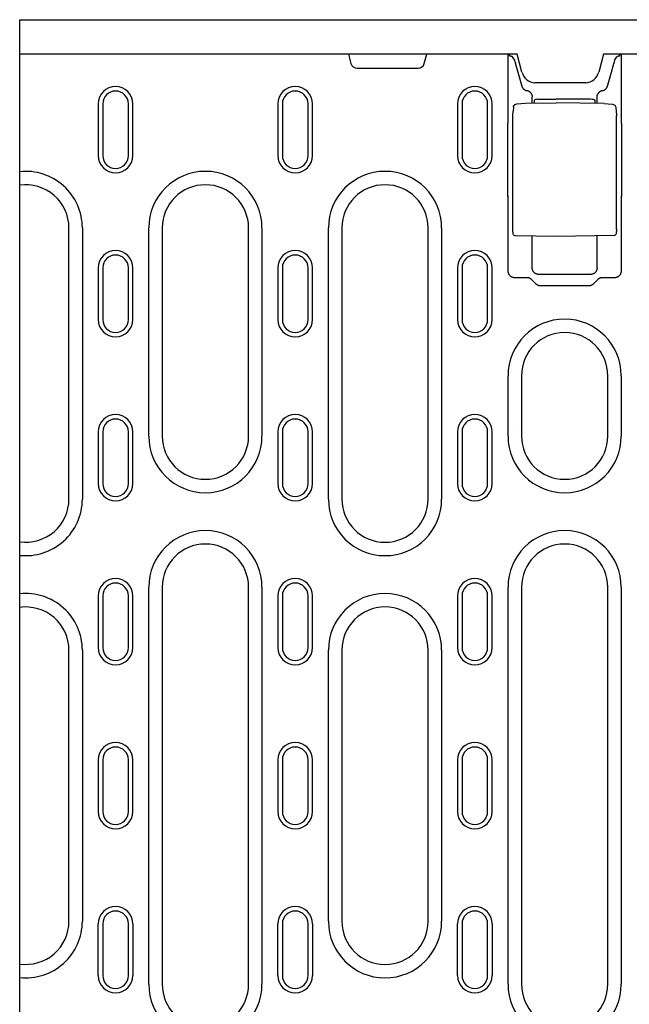
# Model space of a CAD drawing. Units: millimetres. Extents: x -16079 to 2757, y -58362 to -45118.
# Drawn here: x -9025 to -8884, y -57562 to -57334 of the extents above; entities that cross this region are included whole.
import ezdxf

# ---------------------------------------------------------------- set-up
doc = ezdxf.new("R2010")
doc.units = ezdxf.units.MM
doc.layers.add('DUENN-18', color=94, linetype='Continuous')
doc.layers.add('SICHTBAR', color=7, linetype='Continuous')

msp = doc.modelspace()

# ---------------------------------------------------------------- linework, layer by layer
at = {"layer": 'DUENN-18'}
for p, q in [((-8948.59, -57342.06), (-8948.01, -57344.19)), ((-8931.03, -57344.19), (-8930.45, -57342.06)), ((-8911.59, -57358.01), (-8911.59, -57342.06)), ((-8911.25, -57342.42), (-8911.37, -57342.06)), ((-8910.16, -57343.35), (-8910.58, -57342.68)), ((-8886.88, -57343.35), (-8886.46, -57342.68)), ((-8885.79, -57342.42), (-8885.67, -57342.06)), ((-8885.46, -57342.06), (-8885.46, -57358.01)), ((-8946.57, -57345.31), (-8932.48, -57345.31)), ((-8909.51, -57345.69), (-8908.45, -57349.44)), ((-8888.59, -57349.44), (-8887.53, -57345.69)), ((-8907.64, -57353.43), (-8900.52, -57353.31)), ((-8906.02, -57353.4), (-8906.02, -57351.96)), ((-8905.52, -57353.39), (-8905.52, -57352.67)), ((-8904.54, -57352.49), (-8900.52, -57352.48)), ((-8892.5, -57352.5), (-8900.52, -57352.48)), ((-8889.4, -57353.5), (-8900.52, -57353.31)), ((-8891.52, -57352.68), (-8891.52, -57353.46)), ((-8891.02, -57353.47), (-8891.02, -57351.96)), ((-9006.52, -57353.56), (-9006.52, -57365.56)), ((-9005.49, -57353.56), (-9005.49, -57365.56)), ((-8999.55, -57365.56), (-8999.55, -57353.56)), ((-8998.52, -57365.56), (-8998.52, -57353.56)), ((-8964.92, -57353.56), (-8964.92, -57365.56)), ((-8963.89, -57353.56), (-8963.89, -57365.56)), ((-8957.95, -57365.56), (-8957.95, -57353.56)), ((-8956.92, -57365.56), (-8956.92, -57353.56)), ((-8923.32, -57353.56), (-8923.32, -57365.56)), ((-8922.29, -57353.56), (-8922.29, -57365.56)), ((-8916.35, -57365.56), (-8916.35, -57353.56)), ((-8915.32, -57365.56), (-8915.32, -57353.56)), ((-8910.37, -57354.27), (-8910.47, -57355.36)), ((-8886.67, -57354.35), (-8886.58, -57355.4)), ((-8910.49, -57382.64), (-8910.49, -57356.27)), ((-8886.55, -57382.57), (-8886.55, -57356.31)), ((-8911.66, -57375.01), (-8911.66, -57358.1)), ((-8885.38, -57358.1), (-8885.38, -57375.01)), ((-8915.35, -57365.56), (-8915.32, -57365.56)), ((-8911.59, -57392.35), (-8911.59, -57375.1)), ((-8885.46, -57375.1), (-8885.46, -57392.35)), ((-9013.32, -57445.14), (-9013.32, -57382.31)), ((-9010.21, -57382.31), (-9010.21, -57445.14)), ((-8994.83, -57430.56), (-8994.83, -57382.31)), ((-8991.72, -57382.31), (-8991.72, -57430.56)), ((-8971.72, -57430.56), (-8971.72, -57382.31)), ((-8968.61, -57382.31), (-8968.61, -57430.56)), ((-8953.23, -57445.14), (-8953.23, -57382.31)), ((-8950.12, -57382.31), (-8950.12, -57445.14)), ((-8930.12, -57445.14), (-8930.12, -57382.31)), ((-8927.01, -57382.31), (-8927.01, -57445.14)), ((-8900.52, -57384.31), (-8909.95, -57384.14)), ((-8906.02, -57391.59), (-8906.02, -57384.21)), ((-8887.09, -57384.07), (-8900.52, -57384.31)), ((-8891.02, -57391.59), (-8891.02, -57384.14)), ((-9006.52, -57391.56), (-9006.52, -57403.56)), ((-9005.49, -57391.56), (-9005.49, -57403.56)), ((-8999.55, -57403.56), (-8999.55, -57391.56)), ((-8998.52, -57403.56), (-8998.52, -57391.56)), ((-8964.92, -57391.56), (-8964.92, -57403.56)), ((-8963.89, -57391.56), (-8963.89, -57403.56)), ((-8957.95, -57403.56), (-8957.95, -57391.56)), ((-8956.92, -57403.56), (-8956.92, -57391.56)), ((-8923.32, -57391.56), (-8923.32, -57403.56)), ((-8922.29, -57391.56), (-8922.29, -57403.56)), ((-8916.35, -57403.56), (-8916.35, -57391.56)), ((-8915.32, -57403.56), (-8915.32, -57391.56)), ((-8907.2, -57393.85), (-8910.09, -57393.85)), ((-8905.22, -57395.26), (-8906.13, -57394.32)), ((-8892.52, -57393.09), (-8904.52, -57393.09)), ((-8890.92, -57394.32), (-8891.82, -57395.26)), ((-8886.95, -57393.85), (-8889.84, -57393.85)), ((-8892.87, -57395.72), (-8904.17, -57395.72)), ((-8911.63, -57430.56), (-8911.63, -57416.56)), ((-8908.52, -57416.56), (-8908.52, -57430.56)), ((-8888.52, -57430.56), (-8888.52, -57416.56)), ((-8885.41, -57416.56), (-8885.41, -57430.56)), ((-9006.52, -57429.56), (-9006.52, -57441.56)), ((-9005.49, -57429.56), (-9005.49, -57441.56)), ((-8999.55, -57441.56), (-8999.55, -57429.56)), ((-8998.52, -57441.56), (-8998.52, -57429.56)), ((-8964.92, -57429.56), (-8964.92, -57441.56)), ((-8963.89, -57429.56), (-8963.89, -57441.56)), ((-8957.95, -57441.56), (-8957.95, -57429.56)), ((-8956.92, -57441.56), (-8956.92, -57429.56)), ((-8923.32, -57429.56), (-8923.32, -57441.56)), ((-8922.29, -57429.56), (-8922.29, -57441.56)), ((-8916.35, -57441.56), (-8916.35, -57429.56)), ((-8915.32, -57441.56), (-8915.32, -57429.56)), ((-8994.83, -57557.56), (-8994.83, -57465.56)), ((-8991.72, -57465.56), (-8991.72, -57557.56)), ((-8971.72, -57557.56), (-8971.72, -57465.56)), ((-8968.61, -57465.56), (-8968.61, -57557.56)), ((-8911.63, -57557.56), (-8911.63, -57465.56)), ((-8908.52, -57465.56), (-8908.52, -57557.56)), ((-8888.52, -57557.56), (-8888.52, -57465.56)), ((-8885.41, -57465.56), (-8885.41, -57557.56)), ((-9006.52, -57467.56), (-9006.52, -57479.56)), ((-9005.49, -57467.56), (-9005.49, -57479.56)), ((-8999.55, -57479.56), (-8999.55, -57467.56)), ((-8998.52, -57479.56), (-8998.52, -57467.56)), ((-8964.92, -57467.56), (-8964.92, -57479.56)), ((-8963.89, -57467.56), (-8963.89, -57479.56)), ((-8957.95, -57479.56), (-8957.95, -57467.56)), ((-8956.92, -57479.56), (-8956.92, -57467.56)), ((-8923.32, -57467.56), (-8923.32, -57479.56)), ((-8922.29, -57467.56), (-8922.29, -57479.56)), ((-8916.35, -57479.56), (-8916.35, -57467.56)), ((-8915.32, -57479.56), (-8915.32, -57467.56)), ((-9013.32, -57542.97), (-9013.32, -57480.14)), ((-9010.21, -57480.14), (-9010.21, -57542.97)), ((-8953.23, -57542.97), (-8953.23, -57480.14)), ((-8950.12, -57480.14), (-8950.12, -57542.97)), ((-8930.12, -57542.97), (-8930.12, -57480.14)), ((-8927.01, -57480.14), (-8927.01, -57542.97)), ((-9006.52, -57505.56), (-9006.52, -57517.56)), ((-9005.49, -57505.56), (-9005.49, -57517.56)), ((-8999.55, -57517.56), (-8999.55, -57505.56)), ((-8998.52, -57517.56), (-8998.52, -57505.56)), ((-8964.92, -57505.56), (-8964.92, -57517.56)), ((-8963.89, -57505.56), (-8963.89, -57517.56)), ((-8957.95, -57517.56), (-8957.95, -57505.56)), ((-8956.92, -57517.56), (-8956.92, -57505.56)), ((-8923.32, -57505.56), (-8923.32, -57517.56)), ((-8922.29, -57505.56), (-8922.29, -57517.56)), ((-8916.35, -57517.56), (-8916.35, -57505.56)), ((-8915.32, -57517.56), (-8915.32, -57505.56)), ((-9006.52, -57555.56), (-9006.52, -57543.56)), ((-9005.49, -57543.56), (-9005.49, -57555.56)), ((-8999.55, -57555.56), (-8999.55, -57543.56)), ((-8998.52, -57543.56), (-8998.52, -57555.56)), ((-8964.92, -57555.56), (-8964.92, -57543.56)), ((-8963.89, -57543.56), (-8963.89, -57555.56)), ((-8957.95, -57555.56), (-8957.95, -57543.56)), ((-8956.92, -57543.56), (-8956.92, -57555.56)), ((-8923.32, -57555.56), (-8923.32, -57543.56)), ((-8922.29, -57543.56), (-8922.29, -57555.56)), ((-8916.35, -57555.56), (-8916.35, -57543.56)), ((-8915.32, -57543.56), (-8915.32, -57555.56))]:
    msp.add_line(p, q, dxfattribs=at)
at = {"layer": 'DUENN-18', "flags": 128}
for points in [[(-8910.93, -57342.55), (-8910.95, -57342.54), (-8910.97, -57342.54), (-8911, -57342.53), (-8911.02, -57342.53), (-8911.04, -57342.52), (-8911.06, -57342.52), (-8911.08, -57342.51), (-8911.09, -57342.51), (-8911.11, -57342.5), (-8911.13, -57342.5), (-8911.14, -57342.49), (-8911.16, -57342.49), (-8911.17, -57342.48), (-8911.18, -57342.48), (-8911.19, -57342.47), (-8911.2, -57342.46), (-8911.21, -57342.46), (-8911.22, -57342.45), (-8911.23, -57342.45), (-8911.23, -57342.44), (-8911.24, -57342.43), (-8911.24, -57342.43), (-8911.25, -57342.42), (-8911.25, -57342.42)], [(-8910.58, -57342.68), (-8910.59, -57342.67), (-8910.59, -57342.67), (-8910.6, -57342.66), (-8910.6, -57342.65), (-8910.61, -57342.65), (-8910.62, -57342.64), (-8910.63, -57342.64), (-8910.64, -57342.63), (-8910.65, -57342.63), (-8910.66, -57342.62), (-8910.68, -57342.61), (-8910.69, -57342.61), (-8910.71, -57342.6), (-8910.72, -57342.6), (-8910.74, -57342.59), (-8910.76, -57342.59), (-8910.78, -57342.58), (-8910.8, -57342.58), (-8910.82, -57342.57), (-8910.84, -57342.57), (-8910.86, -57342.56), (-8910.88, -57342.56), (-8910.9, -57342.55), (-8910.93, -57342.55)], [(-8910.16, -57343.35), (-8910.14, -57343.45), (-8910.11, -57343.54), (-8910.09, -57343.63), (-8910.06, -57343.72), (-8910.03, -57343.82), (-8910.01, -57343.91), (-8909.98, -57344.01), (-8909.95, -57344.11), (-8909.93, -57344.2), (-8909.9, -57344.3), (-8909.87, -57344.4), (-8909.85, -57344.5), (-8909.82, -57344.6), (-8909.79, -57344.69), (-8909.76, -57344.79), (-8909.73, -57344.89), (-8909.71, -57344.99), (-8909.68, -57345.09), (-8909.65, -57345.19), (-8909.62, -57345.29), (-8909.59, -57345.39), (-8909.57, -57345.49), (-8909.54, -57345.59), (-8909.51, -57345.69)], [(-8887.53, -57345.69), (-8887.5, -57345.59), (-8887.48, -57345.49), (-8887.45, -57345.39), (-8887.42, -57345.29), (-8887.39, -57345.19), (-8887.36, -57345.09), (-8887.34, -57344.99), (-8887.31, -57344.89), (-8887.28, -57344.79), (-8887.25, -57344.69), (-8887.22, -57344.6), (-8887.2, -57344.5), (-8887.17, -57344.4), (-8887.14, -57344.3), (-8887.11, -57344.2), (-8887.09, -57344.11), (-8887.06, -57344.01), (-8887.03, -57343.91), (-8887.01, -57343.82), (-8886.98, -57343.72), (-8886.96, -57343.63), (-8886.93, -57343.54), (-8886.91, -57343.45), (-8886.88, -57343.35)], [(-8886.11, -57342.55), (-8886.14, -57342.55), (-8886.16, -57342.56), (-8886.18, -57342.56), (-8886.2, -57342.57), (-8886.23, -57342.57), (-8886.25, -57342.58), (-8886.26, -57342.58), (-8886.28, -57342.59), (-8886.3, -57342.59), (-8886.32, -57342.6), (-8886.33, -57342.6), (-8886.35, -57342.61), (-8886.36, -57342.61), (-8886.38, -57342.62), (-8886.39, -57342.63), (-8886.4, -57342.63), (-8886.41, -57342.64), (-8886.42, -57342.64), (-8886.43, -57342.65), (-8886.44, -57342.65), (-8886.45, -57342.66), (-8886.45, -57342.67), (-8886.46, -57342.67), (-8886.46, -57342.68)], [(-8885.79, -57342.42), (-8885.79, -57342.42), (-8885.8, -57342.43), (-8885.8, -57342.43), (-8885.81, -57342.44), (-8885.81, -57342.45), (-8885.82, -57342.45), (-8885.83, -57342.46), (-8885.84, -57342.46), (-8885.85, -57342.47), (-8885.86, -57342.48), (-8885.87, -57342.48), (-8885.89, -57342.49), (-8885.9, -57342.49), (-8885.92, -57342.5), (-8885.93, -57342.5), (-8885.95, -57342.51), (-8885.97, -57342.51), (-8885.99, -57342.52), (-8886.01, -57342.52), (-8886.03, -57342.53), (-8886.05, -57342.53), (-8886.07, -57342.54), (-8886.09, -57342.54), (-8886.11, -57342.55)], [(-8908.45, -57349.44), (-8908.43, -57349.5), (-8908.41, -57349.57), (-8908.38, -57349.63), (-8908.35, -57349.69), (-8908.32, -57349.75), (-8908.29, -57349.81), (-8908.25, -57349.87), (-8908.21, -57349.93), (-8908.16, -57349.98), (-8908.12, -57350.04), (-8908.07, -57350.09), (-8908.02, -57350.14), (-8907.96, -57350.19), (-8907.91, -57350.23), (-8907.85, -57350.27), (-8907.79, -57350.31), (-8907.73, -57350.34), (-8907.66, -57350.38), (-8907.6, -57350.4), (-8907.54, -57350.43), (-8907.47, -57350.45), (-8907.41, -57350.47), (-8907.34, -57350.49), (-8907.28, -57350.5)], [(-8906.13, -57351.42), (-8906.15, -57351.36), (-8906.18, -57351.3), (-8906.21, -57351.25), (-8906.24, -57351.19), (-8906.28, -57351.14), (-8906.31, -57351.09), (-8906.35, -57351.04), (-8906.39, -57350.99), (-8906.44, -57350.94), (-8906.48, -57350.9), (-8906.53, -57350.86), (-8906.58, -57350.81), (-8906.63, -57350.78), (-8906.68, -57350.74), (-8906.73, -57350.7), (-8906.79, -57350.67), (-8906.85, -57350.64), (-8906.9, -57350.61), (-8906.96, -57350.59), (-8907.02, -57350.57), (-8907.09, -57350.55), (-8907.15, -57350.53), (-8907.21, -57350.51), (-8907.28, -57350.5)], [(-8889.77, -57350.5), (-8889.83, -57350.51), (-8889.89, -57350.53), (-8889.96, -57350.54), (-8890.02, -57350.57), (-8890.08, -57350.59), (-8890.14, -57350.61), (-8890.19, -57350.64), (-8890.25, -57350.67), (-8890.31, -57350.7), (-8890.36, -57350.74), (-8890.41, -57350.78), (-8890.46, -57350.81), (-8890.51, -57350.86), (-8890.56, -57350.9), (-8890.6, -57350.94), (-8890.65, -57350.99), (-8890.69, -57351.04), (-8890.73, -57351.09), (-8890.76, -57351.14), (-8890.8, -57351.19), (-8890.83, -57351.25), (-8890.86, -57351.3), (-8890.89, -57351.36), (-8890.91, -57351.42)], [(-8889.77, -57350.5), (-8889.7, -57350.49), (-8889.64, -57350.47), (-8889.57, -57350.45), (-8889.51, -57350.43), (-8889.44, -57350.4), (-8889.38, -57350.38), (-8889.32, -57350.34), (-8889.25, -57350.31), (-8889.19, -57350.27), (-8889.14, -57350.23), (-8889.08, -57350.19), (-8889.03, -57350.14), (-8888.97, -57350.09), (-8888.92, -57350.04), (-8888.88, -57349.98), (-8888.83, -57349.93), (-8888.79, -57349.87), (-8888.75, -57349.81), (-8888.72, -57349.75), (-8888.69, -57349.69), (-8888.66, -57349.63), (-8888.63, -57349.57), (-8888.61, -57349.5), (-8888.59, -57349.44)], [(-8906.13, -57351.42), (-8906.12, -57351.44), (-8906.11, -57351.46), (-8906.1, -57351.48), (-8906.1, -57351.5), (-8906.09, -57351.52), (-8906.08, -57351.54), (-8906.08, -57351.56), (-8906.07, -57351.58), (-8906.07, -57351.6), (-8906.06, -57351.63), (-8906.06, -57351.65), (-8906.05, -57351.67), (-8906.05, -57351.69), (-8906.04, -57351.71), (-8906.04, -57351.73), (-8906.04, -57351.76), (-8906.03, -57351.78), (-8906.03, -57351.8), (-8906.03, -57351.82), (-8906.03, -57351.84), (-8906.02, -57351.87), (-8906.02, -57351.89), (-8906.02, -57351.91), (-8906.02, -57351.93)], [(-8906.02, -57351.96), (-8906.02, -57351.96), (-8906.02, -57351.96), (-8906.02, -57351.96), (-8906.02, -57351.96), (-8906.02, -57351.96), (-8906.02, -57351.95), (-8906.02, -57351.95), (-8906.02, -57351.95), (-8906.02, -57351.95), (-8906.02, -57351.95), (-8906.02, -57351.95), (-8906.02, -57351.95), (-8906.02, -57351.95), (-8906.02, -57351.95), (-8906.02, -57351.94), (-8906.02, -57351.94), (-8906.02, -57351.94), (-8906.02, -57351.94), (-8906.02, -57351.94), (-8906.02, -57351.94), (-8906.02, -57351.94), (-8906.02, -57351.94), (-8906.02, -57351.94), (-8906.02, -57351.93)], [(-8891.02, -57351.93), (-8891.02, -57351.91), (-8891.02, -57351.89), (-8891.02, -57351.87), (-8891.02, -57351.84), (-8891.01, -57351.82), (-8891.01, -57351.8), (-8891.01, -57351.78), (-8891.01, -57351.76), (-8891, -57351.73), (-8891, -57351.71), (-8891, -57351.69), (-8890.99, -57351.67), (-8890.99, -57351.65), (-8890.98, -57351.63), (-8890.98, -57351.6), (-8890.97, -57351.58), (-8890.96, -57351.56), (-8890.96, -57351.54), (-8890.95, -57351.52), (-8890.94, -57351.5), (-8890.94, -57351.48), (-8890.93, -57351.46), (-8890.92, -57351.44), (-8890.91, -57351.42)], [(-8891.02, -57351.93), (-8891.02, -57351.94), (-8891.02, -57351.94), (-8891.02, -57351.94), (-8891.02, -57351.94), (-8891.02, -57351.94), (-8891.02, -57351.94), (-8891.02, -57351.94), (-8891.02, -57351.94), (-8891.02, -57351.94), (-8891.02, -57351.95), (-8891.02, -57351.95), (-8891.02, -57351.95), (-8891.02, -57351.95), (-8891.02, -57351.95), (-8891.02, -57351.95), (-8891.02, -57351.95), (-8891.02, -57351.95), (-8891.02, -57351.95), (-8891.02, -57351.96), (-8891.02, -57351.96), (-8891.02, -57351.96), (-8891.02, -57351.96), (-8891.02, -57351.96), (-8891.02, -57351.96)], [(-8910.49, -57356.27), (-8910.49, -57356), (-8910.49, -57355.75), (-8910.48, -57355.53), (-8910.47, -57355.36)], [(-8910.37, -57354.27), (-8910.33, -57354.11), (-8910.26, -57353.97), (-8910.16, -57353.84), (-8910.04, -57353.74)], [(-8910.04, -57353.74), (-8909.82, -57353.62), (-8909.56, -57353.56)], [(-8909.56, -57353.56), (-8908.6, -57353.47), (-8907.64, -57353.43)], [(-8889.4, -57353.5), (-8888.44, -57353.54), (-8887.47, -57353.64)], [(-8887.47, -57353.64), (-8887.26, -57353.69), (-8887.06, -57353.77)], [(-8887.06, -57353.77), (-8886.92, -57353.88), (-8886.8, -57354.01), (-8886.71, -57354.17), (-8886.67, -57354.35)], [(-8886.58, -57355.4), (-8886.56, -57355.58), (-8886.55, -57355.79), (-8886.55, -57356.04), (-8886.55, -57356.31)], [(-8909.95, -57384.14), (-8910.08, -57384.12), (-8910.21, -57384.07), (-8910.31, -57383.98), (-8910.38, -57383.88), (-8910.43, -57383.77), (-8910.45, -57383.69), (-8910.47, -57383.55), (-8910.48, -57383.38), (-8910.49, -57383.16), (-8910.49, -57382.91), (-8910.49, -57382.64)], [(-8886.55, -57382.57), (-8886.55, -57382.84), (-8886.55, -57383.09), (-8886.56, -57383.31), (-8886.58, -57383.48), (-8886.59, -57383.62), (-8886.61, -57383.7), (-8886.66, -57383.81), (-8886.73, -57383.91), (-8886.84, -57384), (-8886.96, -57384.05), (-8887.09, -57384.07)], [(-8904.52, -57393.09), (-8904.61, -57393.08), (-8904.7, -57393.08), (-8904.8, -57393.06), (-8904.89, -57393.04), (-8904.98, -57393.02), (-8905.07, -57392.98), (-8905.17, -57392.94), (-8905.26, -57392.9), (-8905.34, -57392.84), (-8905.43, -57392.78), (-8905.51, -57392.72), (-8905.58, -57392.65), (-8905.65, -57392.57), (-8905.72, -57392.49), (-8905.78, -57392.41), (-8905.83, -57392.32), (-8905.88, -57392.23), (-8905.92, -57392.14), (-8905.95, -57392.05), (-8905.98, -57391.96), (-8906, -57391.86), (-8906.01, -57391.77), (-8906.02, -57391.68), (-8906.02, -57391.59)], [(-8891.02, -57391.59), (-8891.02, -57391.68), (-8891.03, -57391.77), (-8891.05, -57391.86), (-8891.07, -57391.96), (-8891.09, -57392.05), (-8891.13, -57392.14), (-8891.17, -57392.23), (-8891.21, -57392.32), (-8891.26, -57392.41), (-8891.32, -57392.49), (-8891.39, -57392.57), (-8891.46, -57392.65), (-8891.53, -57392.72), (-8891.61, -57392.78), (-8891.7, -57392.84), (-8891.79, -57392.9), (-8891.88, -57392.94), (-8891.97, -57392.98), (-8892.06, -57393.02), (-8892.15, -57393.04), (-8892.25, -57393.06), (-8892.34, -57393.08), (-8892.43, -57393.08), (-8892.52, -57393.09)], [(-8910.09, -57393.85), (-8910.18, -57393.85), (-8910.27, -57393.84), (-8910.36, -57393.83), (-8910.45, -57393.81), (-8910.55, -57393.78), (-8910.64, -57393.75), (-8910.73, -57393.71), (-8910.82, -57393.66), (-8910.91, -57393.61), (-8910.99, -57393.55), (-8911.07, -57393.48), (-8911.15, -57393.41), (-8911.22, -57393.34), (-8911.28, -57393.26), (-8911.34, -57393.17), (-8911.4, -57393.09), (-8911.44, -57393), (-8911.48, -57392.9), (-8911.51, -57392.81), (-8911.54, -57392.72), (-8911.56, -57392.63), (-8911.58, -57392.53), (-8911.58, -57392.44), (-8911.59, -57392.35)], [(-8906.13, -57394.32), (-8906.16, -57394.29), (-8906.2, -57394.25), (-8906.23, -57394.22), (-8906.27, -57394.19), (-8906.31, -57394.16), (-8906.35, -57394.13), (-8906.39, -57394.1), (-8906.43, -57394.07), (-8906.48, -57394.04), (-8906.52, -57394.02), (-8906.57, -57394), (-8906.62, -57393.98), (-8906.66, -57393.96), (-8906.71, -57393.94), (-8906.76, -57393.92), (-8906.81, -57393.91), (-8906.86, -57393.89), (-8906.9, -57393.88), (-8906.95, -57393.87), (-8907, -57393.86), (-8907.05, -57393.86), (-8907.1, -57393.85), (-8907.15, -57393.85), (-8907.2, -57393.85)], [(-8889.84, -57393.85), (-8889.89, -57393.85), (-8889.94, -57393.85), (-8889.99, -57393.86), (-8890.04, -57393.86), (-8890.09, -57393.87), (-8890.14, -57393.88), (-8890.19, -57393.89), (-8890.24, -57393.91), (-8890.28, -57393.92), (-8890.33, -57393.94), (-8890.38, -57393.96), (-8890.43, -57393.98), (-8890.47, -57394), (-8890.52, -57394.02), (-8890.56, -57394.04), (-8890.61, -57394.07), (-8890.65, -57394.1), (-8890.69, -57394.13), (-8890.73, -57394.16), (-8890.77, -57394.19), (-8890.81, -57394.22), (-8890.85, -57394.25), (-8890.88, -57394.29), (-8890.92, -57394.32)], [(-8885.46, -57392.35), (-8885.46, -57392.44), (-8885.47, -57392.53), (-8885.48, -57392.63), (-8885.5, -57392.72), (-8885.53, -57392.81), (-8885.56, -57392.9), (-8885.6, -57393), (-8885.65, -57393.09), (-8885.7, -57393.17), (-8885.76, -57393.26), (-8885.82, -57393.34), (-8885.89, -57393.41), (-8885.97, -57393.48), (-8886.05, -57393.55), (-8886.13, -57393.61), (-8886.22, -57393.66), (-8886.31, -57393.71), (-8886.4, -57393.75), (-8886.49, -57393.78), (-8886.59, -57393.81), (-8886.68, -57393.83), (-8886.77, -57393.84), (-8886.86, -57393.85), (-8886.95, -57393.85)], [(-8904.17, -57395.72), (-8904.22, -57395.72), (-8904.26, -57395.72), (-8904.31, -57395.71), (-8904.36, -57395.71), (-8904.41, -57395.7), (-8904.46, -57395.69), (-8904.51, -57395.68), (-8904.55, -57395.67), (-8904.6, -57395.65), (-8904.65, -57395.64), (-8904.7, -57395.62), (-8904.74, -57395.6), (-8904.79, -57395.58), (-8904.83, -57395.56), (-8904.88, -57395.53), (-8904.92, -57395.51), (-8904.96, -57395.48), (-8905, -57395.45), (-8905.04, -57395.43), (-8905.08, -57395.39), (-8905.12, -57395.36), (-8905.15, -57395.33), (-8905.19, -57395.3), (-8905.22, -57395.26)], [(-8891.82, -57395.26), (-8891.85, -57395.3), (-8891.89, -57395.33), (-8891.92, -57395.36), (-8891.96, -57395.39), (-8892, -57395.43), (-8892.04, -57395.45), (-8892.08, -57395.48), (-8892.12, -57395.51), (-8892.17, -57395.53), (-8892.21, -57395.56), (-8892.25, -57395.58), (-8892.3, -57395.6), (-8892.35, -57395.62), (-8892.39, -57395.64), (-8892.44, -57395.65), (-8892.49, -57395.67), (-8892.54, -57395.68), (-8892.58, -57395.69), (-8892.63, -57395.7), (-8892.68, -57395.71), (-8892.73, -57395.71), (-8892.78, -57395.72), (-8892.83, -57395.72), (-8892.87, -57395.72)]]:
    msp.add_lwpolyline(points, dxfattribs=at)
at = {"layer": 'DUENN-18'}
for centre, radius, start, end in [((-8946.57, -57343.81), 1.5, 195, 270), ((-8932.48, -57343.81), 1.5, 270, 345), ((-9002.52, -57353.56), 4, 0, 180), ((-9002.52, -57353.56), 2.97, 0, 180), ((-8960.92, -57353.56), 4, 0, 180), ((-8960.92, -57353.56), 2.97, 0, 180), ((-8919.32, -57353.56), 4, 0, 180), ((-8919.32, -57353.56), 2.97, 0, 180), ((-9002.52, -57365.56), 4, 180, 0), ((-9002.52, -57365.56), 2.97, 180, 0), ((-8960.92, -57365.56), 4, 180, 0), ((-8960.92, -57365.56), 2.97, 180, 0), ((-8919.32, -57365.56), 4, 180, 0), ((-8919.32, -57365.56), 2.97, 180, 0), ((-9023.32, -57382.31), 13.11, 0, 96.1307), ((-8981.72, -57382.31), 13.11, 0, 180), ((-8940.12, -57382.31), 13.11, 0, 180), ((-9023.32, -57382.31), 10, 0, 98.0478), ((-8981.72, -57382.31), 10, 0, 180), ((-8940.12, -57382.31), 10, 0, 180), ((-9002.52, -57391.56), 4, 0, 180), ((-9002.52, -57391.56), 2.97, 0, 180), ((-8960.92, -57391.56), 4, 0, 180), ((-8960.92, -57391.56), 2.97, 0, 180), ((-8919.32, -57391.56), 4, 0, 180), ((-8919.32, -57391.56), 2.97, 0, 180), ((-8898.52, -57416.56), 13.11, 0, 180), ((-9002.52, -57403.56), 4, 180, 0), ((-9002.52, -57403.56), 2.97, 180, 0), ((-8960.92, -57403.56), 4, 180, 0), ((-8960.92, -57403.56), 2.97, 180, 0), ((-8919.32, -57403.56), 4, 180, 0), ((-8919.32, -57403.56), 2.97, 180, 0), ((-8898.52, -57416.56), 10, 0, 180), ((-9002.52, -57429.56), 4, 0, 180), ((-8960.92, -57429.56), 4, 0, 180), ((-8919.32, -57429.56), 4, 0, 180), ((-9002.52, -57429.56), 2.97, 0, 180), ((-8960.92, -57429.56), 2.97, 0, 180), ((-8919.32, -57429.56), 2.97, 0, 180), ((-8981.72, -57430.56), 13.11, 180, 0), ((-8981.72, -57430.56), 10, 180, 0), ((-8898.52, -57430.56), 13.11, 180, 0), ((-8898.52, -57430.56), 10, 180, 0), ((-9002.52, -57441.56), 4, 180, 0), ((-9002.52, -57441.56), 2.97, 180, 0), ((-8960.92, -57441.56), 4, 180, 0), ((-8960.92, -57441.56), 2.97, 180, 0), ((-8919.32, -57441.56), 4, 180, 0), ((-8919.32, -57441.56), 2.97, 180, 0), ((-9023.32, -57445.14), 13.11, 263.8693, 0), ((-9023.32, -57445.14), 10, 261.9522, 0), ((-8940.12, -57445.14), 13.11, 180, 0), ((-8940.12, -57445.14), 10, 180, 0), ((-8981.72, -57465.56), 13.11, 0, 180), ((-8898.52, -57465.56), 13.11, 0, 180), ((-8981.72, -57465.56), 10, 0, 180), ((-8898.52, -57465.56), 10, 0, 180), ((-9002.52, -57467.56), 4, 0, 180), ((-9002.52, -57467.56), 2.97, 0, 180), ((-8960.92, -57467.56), 4, 0, 180), ((-8960.92, -57467.56), 2.97, 0, 180), ((-8919.32, -57467.56), 4, 0, 180), ((-8919.32, -57467.56), 2.97, 0, 180), ((-9023.32, -57480.14), 13.11, 0, 96.1307), ((-8940.12, -57480.14), 13.11, 0, 180), ((-9023.32, -57480.14), 10, 0, 98.0478), ((-8940.12, -57480.14), 10, 0, 180), ((-9002.52, -57479.56), 4, 180, 0), ((-9002.52, -57479.56), 2.97, 180, 0), ((-8960.92, -57479.56), 4, 180, 0), ((-8960.92, -57479.56), 2.97, 180, 0), ((-8919.32, -57479.56), 4, 180, 0), ((-8919.32, -57479.56), 2.97, 180, 0), ((-9002.52, -57505.56), 4, 0, 180), ((-8960.92, -57505.56), 4, 0, 180), ((-8919.32, -57505.56), 4, 0, 180), ((-9002.52, -57505.56), 2.97, 0, 180), ((-8960.92, -57505.56), 2.97, 0, 180), ((-8919.32, -57505.56), 2.97, 0, 180), ((-9002.52, -57517.56), 4, 180, 0), ((-9002.52, -57517.56), 2.97, 180, 0), ((-8960.92, -57517.56), 4, 180, 0), ((-8960.92, -57517.56), 2.97, 180, 0), ((-8919.32, -57517.56), 4, 180, 0), ((-8919.32, -57517.56), 2.97, 180, 0), ((-9002.52, -57543.56), 4, 0, 180), ((-8960.92, -57543.56), 4, 0, 180), ((-8919.32, -57543.56), 4, 0, 180), ((-9002.52, -57543.56), 2.97, 0, 180), ((-8960.92, -57543.56), 2.97, 0, 180), ((-8919.32, -57543.56), 2.97, 0, 180), ((-9023.32, -57542.97), 13.11, 263.8693, 0), ((-9023.32, -57542.97), 10, 261.9522, 0), ((-8940.12, -57542.97), 13.11, 180, 0), ((-8940.12, -57542.97), 10, 180, 0), ((-9002.52, -57555.56), 4, 180, 0), ((-9002.52, -57555.56), 2.97, 180, 0), ((-8960.92, -57555.56), 4, 180, 0), ((-8960.92, -57555.56), 2.97, 180, 0), ((-8919.32, -57555.56), 4, 180, 0), ((-8919.32, -57555.56), 2.97, 180, 0), ((-8981.72, -57557.56), 13.11, 180, 0), ((-8981.72, -57557.56), 10, 180, 0), ((-8898.52, -57557.56), 13.11, 180, 0), ((-8898.52, -57557.56), 10, 180, 0)]:
    msp.add_arc(centre, radius, start, end, dxfattribs=at)
for centre, major_axis, ratio, start_param, end_param in [((-8904.52, -57352.67), (-1, 0), 0.173648, -1.553343, 0), ((-8892.52, -57352.68), (1, 0), 0.173648, 0, 1.553343), ((-8909.75, -57354.14), (-0.289, 0.408), 0.701493, -0.000444, 0.004995), ((-8887.32, -57354.2), (0.254, 0.431), 0.651049, -0.004182, 0.00018), ((-8909.36, -58105.54), (0, 748.73), 0.052336, 0.056835, 0.058844), ((-8887.68, -58105.54), (0, 748.73), 0.052336, -0.058844, -0.056835), ((-8909.36, -56627.57), (0, 748.73), 0.052336, 3.082748, 3.084758), ((-8887.68, -56627.57), (0, 748.73), 0.052336, 3.198428, 3.200437), ((-8909.5, -57429.22), (-0.063, 0.496), 0.256913, 6.282406, 6.283176), ((-8887.54, -57429.29), (0.066, 0.496), 0.256687, 0.000013, 0.000943)]:
    msp.add_ellipse(centre, major_axis=major_axis, ratio=ratio, start_param=start_param, end_param=end_param, dxfattribs=at)
at = {"layer": 'SICHTBAR'}
for p, q in [((-9024.72, -57334.06), (-8809.72, -57334.06)), ((-9024.72, -57374.06), (-9024.72, -57334.06)), ((-8909.52, -57342.06), (-9024.72, -57342.06)), ((-8908.41, -57346.19), (-8909.52, -57342.06)), ((-8889.52, -57342.06), (-8890.63, -57346.19)), ((-8659.92, -57342.06), (-8889.52, -57342.06)), ((-8893.64, -57348.65), (-8905.4, -57348.65)), ((-9024.72, -57374.13), (-9024.72, -57374.06)), ((-9024.72, -57441.64), (-9024.72, -57374.13)), ((-9024.72, -57581.47), (-9024.72, -57441.64))]:
    msp.add_line(p, q, dxfattribs=at)
for centre, major_axis, start_param, end_param in [((-8905.52, -57345.4), (-0.76, 3.18), 1.601146, 2.926268), ((-8893.52, -57345.4), (0.76, 3.18), 3.356917, 4.682039)]:
    msp.add_ellipse(centre, major_axis=major_axis, ratio=0.917788, start_param=start_param, end_param=end_param, dxfattribs=at)

doc.saveas('drawing.dxf')
